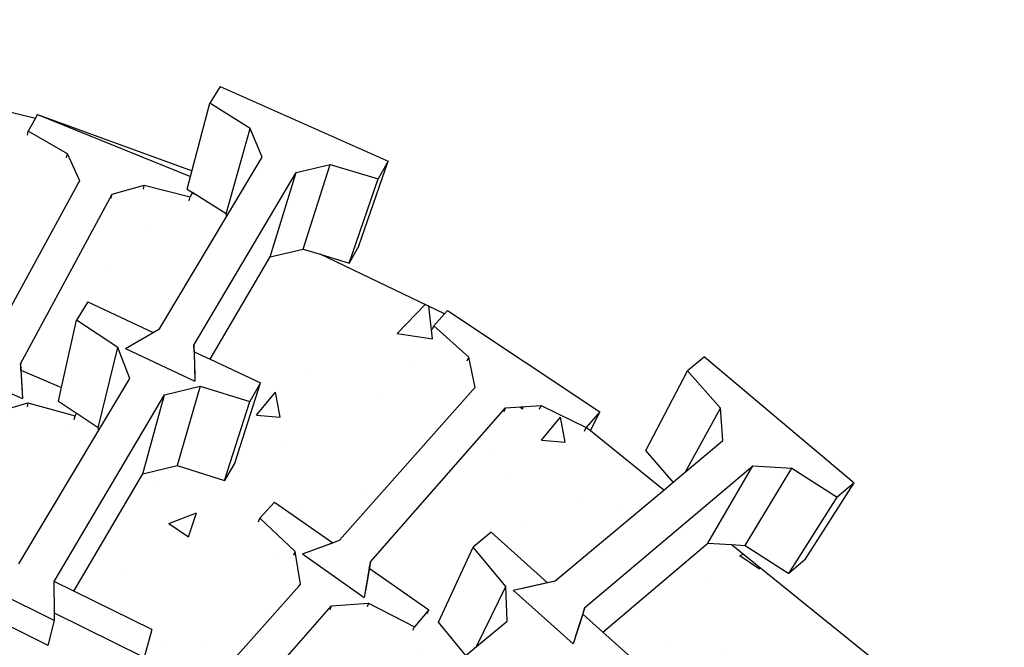
# Model space of a CAD drawing. Units: millimetres. Extents: x -1278 to 5316, y -955 to 3267.
# Drawn here: x 3791 to 3892, y 1838 to 1902 of the extents above; entities that cross this region are included whole.
import ezdxf

# ---------------------------------------------------------------- set-up
doc = ezdxf.new("R2010")
doc.units = ezdxf.units.MM
doc.layers.add('HATCH', color=8, linetype='Continuous')

msp = doc.modelspace()

# ---------------------------------------------------------------- hatches: boundary and pattern name
at = {"layer": 'HATCH'}
h = msp.add_hatch(dxfattribs=at)
h.set_pattern_fill('AR-CONC', color=256, scale=0.16)
h.paths.add_polyline_path([(3593.24522, 1830.70238), (3598.6099, 1835.34536), (3589.26247, 1843.51999), (3586.26894, 1843.2985), (3571.77879, 1828.71767), (3569.13998, 1824.45241), (3569.50757, 1821.08597), (3569.83741, 1820.91455), (3589.88607, 1810.49515), (3590.7284, 1810.49462), (3595.67917, 1816.83127), (3597.82704, 1815.73079), (3595.14832, 1811.00203), (3595.66239, 1807.49316), (3595.94086, 1807.34844), (3616.91267, 1796.44927), (3619.06559, 1799.41466), (3618.62783, 1800.07887), (3618.92165, 1800.35487), (3616.77535, 1803.6079), (3616.62594, 1803.83437), (3616.29991, 1804.32851), (3615.94412, 1804.73539), (3614.37982, 1806.52433), (3612.66908, 1809.12002), (3620.43608, 1816.25765), (3609.88191, 1825.48761), (3605.90839, 1825.18439), (3601.21729, 1822.01994), (3599.50466, 1823.54373)])
h.paths.add_polyline_path([(3593.04141, 1804.09054), (3588.90651, 1802.9499), (3584.67386, 1798.79579), (3582.49313, 1799.95405), (3587.60296, 1806.49428), (3587.24746, 1807.12344), (3566.80892, 1817.82216), (3562.71551, 1816.72821), (3558.20569, 1812.55482), (3617.48965, 1773.81457), (3615.35417, 1775.7704), (3626.12843, 1791.01849), (3625.80304, 1791.31183), (3621.41555, 1796.25202), (3616.46961, 1789.37412), (3616.28818, 1789.67993), (3616.07679, 1790.03622), (3609.59782, 1781.04247), (3607.27298, 1783.17174), (3614.35888, 1792.93173)])
h.paths.add_polyline_path([(3608.84007, 1857.57664), (3605.14117, 1857.68202), (3600.41406, 1855.23664), (3599.43892, 1856.34381), (3599.31307, 1856.42426), (3596.17099, 1853.26251), (3596.20683, 1853.21538), (3592.74013, 1849.40337), (3592.60745, 1848.26974), (3602.59471, 1839.64229), (3603.38492, 1839.478), (3609.5005, 1844.77087), (3611.27026, 1843.26878), (3616.69453, 1835.74582), (3613.25932, 1831.71361), (3613.16148, 1830.51424), (3624.90792, 1820.36712), (3633.59082, 1828.34643), (3636.30668, 1826.98764), (3626.50588, 1837.90259), (3622.68476, 1838.01486), (3617.87735, 1835.40918), (3616.41291, 1837.07188), (3622.6765, 1841.61208), (3622.57108, 1842.28469)])
h.paths.add_polyline_path([(3635.36368, 1862.30478), (3628.88097, 1871.50863), (3625.37756, 1871.97149), (3621.58084, 1870.44574), (3615.95554, 1866.90363), (3616.47582, 1866.34035), (3612.77239, 1862.9647), (3612.0564, 1859.81289), (3612.32315, 1859.51863), (3625.8161, 1844.63405), (3626.52383, 1844.40083), (3632.64341, 1848.83664), (3634.12244, 1847.23538), (3630.40291, 1843.64155), (3629.75865, 1840.28487), (3629.99805, 1840.02077), (3644.42688, 1824.10378), (3645.61226, 1825.00978), (3645.60108, 1825.04108), (3645.86918, 1825.20614), (3646.06186, 1825.35341), (3644.85496, 1828.72479), (3644.76787, 1828.96808), (3644.57786, 1829.49887), (3644.30925, 1829.95587), (3643.12895, 1831.96406), (3642.13495, 1834.74764), (3650.9998, 1840.10537), (3643.57954, 1850.6403), (3639.942, 1851.13607), (3635.073, 1849.09103), (3633.85864, 1850.85388), (3629.26223, 1858.80013)])
h.paths.add_polyline_path([(3650.05968, 1881.1622), (3646.75311, 1881.96789), (3641.98542, 1880.57519), (3640.92096, 1882.62375), (3636.75058, 1879.99777), (3637.10435, 1879.27728), (3633.2083, 1876.35625), (3632.70306, 1874.8813), (3639.49916, 1865.37342), (3640.17411, 1865.06787), (3646.7927, 1868.86957), (3648.07309, 1867.11829), (3651.88862, 1858.95764), (3647.93336, 1855.83119), (3647.44852, 1854.2521), (3655.58122, 1842.87428), (3665.19119, 1848.68233), (3667.49235, 1846.76746), (3668.37679, 1844.64217), (3668.40744, 1844.57304), (3668.44615, 1844.49345), (3668.49226, 1844.40478), (3668.54499, 1844.30853), (3668.60343, 1844.20634), (3668.70016, 1844.06805), (3668.7997, 1843.97348), (3668.8831, 1843.90389), (3669.21566, 1843.6264), (3670.80893, 1842.29696), (3661.80037, 1859.17081), (3658.3535, 1860.0379), (3653.43573, 1858.539), (3652.47114, 1860.39536), (3659.12502, 1863.43293), (3659.17501, 1864.08836)])
h.paths.add_polyline_path([(3670.53123, 1879.09966), (3677.66602, 1881.13513), (3677.79888, 1881.63691), (3674.76352, 1891.2223), (3671.76733, 1892.47386), (3667.01113, 1891.79136), (3666.85749, 1892.24413), (3657.91908, 1889.6437), (3658.85298, 1887.96181), (3654.77084, 1885.48317), (3653.44357, 1882.65155), (3653.63357, 1882.30037), (3662.63321, 1865.66541), (3663.22667, 1865.30537), (3669.77382, 1868.29422), (3670.77797, 1866.48583), (3666.59697, 1863.82004), (3665.27973, 1860.77359), (3665.4541, 1860.45127), (3675.17906, 1842.47565), (3675.65233, 1842.70192), (3675.62857, 1843.35045), (3676.50136, 1843.6152), (3676.37077, 1847.04782), (3676.3479, 1847.64895), (3676.31873, 1847.87336), (3676.28193, 1847.98449), (3676.24707, 1848.08806), (3676.21475, 1848.18231), (3676.18552, 1848.26562), (3676.15989, 1848.33657), (3675.36703, 1850.4901), (3675.26197, 1853.35811), (3685.76159, 1856.49148), (3682.09201, 1868.07964), (3678.95949, 1869.43342), (3674.02173, 1868.69521), (3671.13651, 1877.10187)])
h.paths.add_polyline_path([(3699.31477, 1895.65013), (3699.25583, 1896.05194), (3696.55219, 1897.6676), (3691.85237, 1897.59851), (3691.66249, 1899.01437), (3684.18879, 1897.11405), (3684.31925, 1896.61463), (3679.99626, 1894.76958), (3678.43369, 1892.4808), (3681.5541, 1882.84182), (3682.07515, 1882.39299), (3689.13059, 1884.40582), (3689.79286, 1882.44388), (3691.95585, 1873.91068), (3687.48632, 1871.91602), (3685.89233, 1869.44093), (3689.70359, 1857.66788), (3700.12964, 1860.77928), (3701.69054, 1858.38274), (3702.1884, 1856.17097), (3702.20551, 1856.09845), (3702.22688, 1856.01393), (3702.25213, 1855.91887), (3702.26649, 1855.86687), (3702.32389, 1855.67918), (3702.39779, 1855.51948), (3702.45225, 1855.43563), (3702.5089, 1855.3484), (3702.73482, 1855.00052), (3704.59459, 1852.13683), (3705.6502, 1852.45703), (3702.74731, 1872.24805), (3699.92135, 1874.00063), (3695.02713, 1873.92569), (3694.75874, 1875.92693), (3701.70814, 1876.98428), (3701.96416, 1877.58737)])
h.paths.add_polyline_path([(3721.74193, 1899.71337), (3720.26413, 1900.88463), (3715.66295, 1901.36442), (3715.62073, 1901.69046), (3709.13635, 1901.57102), (3709.36919, 1900.16432), (3704.88129, 1898.88895), (3702.77465, 1896.56975), (3705.59382, 1878.13909), (3706.01434, 1877.63946), (3712.92368, 1878.69071), (3713.25185, 1876.70812), (3708.58741, 1875.3252), (3706.40899, 1872.80978), (3709.45094, 1852.92266), (3709.60492, 1852.92738), (3710.50178, 1856.26954), (3710.63711, 1856.77386), (3710.65818, 1856.86573), (3710.66909, 1857.06739), (3710.66021, 1857.18198), (3710.65029, 1857.28879), (3710.63953, 1857.386), (3710.62809, 1857.47193), (3710.61617, 1857.54513), (3710.21146, 1859.7669), (3710.95871, 1862.53074), (3721.7044, 1862.85472), (3721.7176, 1875.81669), (3720.17792, 1877.0883), (3715.38413, 1877.60913), (3714.13868, 1886.22985), (3714.16756, 1888.28559), (3721.38026, 1888.49384), (3721.73109, 1889.07238)])
h.paths.add_polyline_path([(3748.11641, 1897.41248), (3746.06062, 1899.65119), (3741.60692, 1900.75963), (3741.8671, 1902.17395), (3733.18543, 1902.01402), (3733.1884, 1901.85907), (3728.59767, 1901.1201), (3726.19953, 1899.07096), (3726.27059, 1888.63504), (3733.06429, 1888.8312), (3733.60461, 1880.15137), (3733.64305, 1878.14606), (3728.86061, 1877.34392), (3726.36262, 1875.11916), (3726.44515, 1862.99765), (3736.37359, 1863.29699), (3737.13112, 1860.58219), (3727.28023, 1860.28384), (3727.65289, 1859.66865), (3727.91849, 1856.94184), (3720.08723, 1856.70336), (3719.71622, 1859.42804), (3720.08635, 1860.06597), (3710.21146, 1859.7669), (3710.6769, 1857.2117), (3710.66986, 1857.08158), (3710.6931, 1856.63097), (3710.69432, 1856.2184), (3710.50178, 1856.26954), (3709.60492, 1852.92738), (3712.0785, 1853.00313), (3712.08431, 1853.45768), (3712.13481, 1853.93571), (3712.54147, 1854.00199), (3712.65526, 1853.74557), (3712.78171, 1853.02467), (3714.48883, 1853.07695), (3714.53267, 1856.52316), (3714.69835, 1856.94661), (3714.95135, 1857.32043), (3715.05757, 1857.42282), (3714.95851, 1857.31272), (3714.86651, 1857.19508), (3714.78315, 1857.0719), (3714.70982, 1856.94528), (3714.64778, 1856.81736), (3714.59808, 1856.69032), (3714.56155, 1856.56631), (3714.53882, 1856.44744), (3714.53029, 1856.33572), (3714.48883, 1853.07695), (3733.5212, 1853.65982), (3733.46196, 1856.91244), (3733.45185, 1857.02349), (3733.42559, 1857.14076), (3733.38362, 1857.26226), (3733.32667, 1857.38594), (3733.25571, 1857.50969), (3733.17192, 1857.63142), (3733.07674, 1857.74905), (3732.91882, 1857.91687), (3732.85879, 1857.96415), (3733.08666, 1857.75528), (3733.38505, 1857.32178), (3733.46065, 1856.98417), (3733.5212, 1853.65982), (3735.20112, 1853.71127), (3735.19173, 1854.14291), (3735.19077, 1854.64144), (3735.59089, 1854.70676), (3735.69118, 1854.48317), (3735.70524, 1854.25687), (3735.73689, 1853.72768), (3738.3935, 1853.80904), (3737.48097, 1857.09134), (3737.29082, 1857.02908), (3737.28798, 1857.14033), (3737.28475, 1857.25828), (3737.28118, 1857.38093), (3737.27349, 1857.63165), (3737.27328, 1857.63196), (3737.55124, 1857.44552), (3737.41008, 1857.34633), (3737.48097, 1857.09134), (3738.3935, 1853.80904), (3739.01576, 1853.8281), (3739.08247, 1853.589), (3740.57087, 1853.41167), (3744.02223, 1873.53781), (3741.89758, 1875.96716), (3737.26733, 1877.1697), (3737.63422, 1879.16408), (3744.51125, 1878.37857), (3744.94072, 1878.89389)])
h.paths.add_polyline_path([(3737.26473, 1857.87646), (3737.26908, 1857.75608), (3737.26931, 1857.75572), (3737.26482, 1857.87612)], flags=16)
h.paths.add_polyline_path([(3737.25844, 1858.04446), (3737.25848, 1858.04349), (3737.25852, 1858.04315), (3737.25935, 1858.03678), (3737.25932, 1858.03757)], flags=0)
h.paths.add_polyline_path([(3737.25634, 1858.09788), (3737.26508, 1857.87545), (3737.34118, 1857.59071), (3737.34382, 1857.58464), (3737.31739, 1857.6797), (3737.26472, 1857.87679), (3737.26089, 1857.98859)], flags=16)
h.paths.add_polyline_path([(3772.86376, 1895.83905), (3772.82623, 1895.89962), (3768.63433, 1897.71628), (3768.65604, 1897.96862), (3759.24315, 1900.28539), (3759.02304, 1898.84467), (3754.34193, 1898.73965), (3751.61515, 1897.02601), (3748.55075, 1878.48194), (3748.79421, 1877.88936), (3755.70103, 1877.10045), (3755.3942, 1875.09206), (3750.51722, 1874.97809), (3747.66442, 1873.11834), (3744.5378, 1854.19781), (3745.95504, 1856.17575), (3746.26813, 1856.61271), (3746.33385, 1856.7535), (3746.36576, 1856.88009), (3746.3886, 1856.99135), (3746.40669, 1857.0955), (3746.41972, 1857.19075), (3746.42747, 1857.27549), (3746.42979, 1857.34826), (3746.41617, 1859.5686), (3748.1412, 1861.96531), (3758.33542, 1858.91995), (3763.88332, 1873.01815), (3763.84529, 1873.08365), (3759.51657, 1875.04768), (3759.97523, 1883.60798), (3760.77302, 1885.5666), (3767.67252, 1883.59791), (3768.22372, 1884.04789)])
h.paths.add_polyline_path([(3796.98645, 1885.69808), (3795.72668, 1888.46463), (3791.72961, 1890.7774), (3792.475, 1892.10612), (3785.85665, 1893.73508), (3785.58456, 1892.99867), (3780.88486, 1893.65418), (3777.81313, 1892.39137), (3773.78203, 1881.85463), (3778.95926, 1880.37738), (3777.78636, 1871.89271), (3777.06722, 1869.94634), (3772.18962, 1870.65537), (3768.97489, 1869.28941), (3764.32343, 1857.13113), (3772.43608, 1854.7076), (3772.13104, 1851.84979), (3771.8635, 1849.68607), (3771.80259, 1849.19346), (3771.78374, 1849.01705), (3771.77306, 1848.917), (3771.76194, 1848.81292), (3771.7176, 1848.39778), (3771.48901, 1846.25754), (3774.64468, 1844.8602), (3784.82789, 1863.47378), (3783.58021, 1866.45476), (3779.48238, 1868.94595), (3780.51439, 1870.78557), (3786.95252, 1868.06457), (3787.5481, 1868.44598)])
h.paths.add_polyline_path([(3812.05072, 1882.10481), (3811.96055, 1882.32406), (3808.82131, 1884.31719), (3808.50011, 1884.47086), (3808.2874, 1884.06665), (3803.59743, 1885.27086), (3800.30864, 1884.34477), (3790.94628, 1867.01129), (3790.98309, 1866.3611), (3795.12865, 1864.60903), (3796.6736, 1871.46338), (3797.82162, 1873.33255), (3804.50585, 1870.20889), (3805.14581, 1870.57952)])
h.paths.add_polyline_path([(3836.78423, 1867.69873), (3833.19965, 1870.90444), (3834.30452, 1872.12568), (3821.58231, 1878.21216), (3819.83151, 1878.74114), (3816.4608, 1877.94016), (3810.32255, 1867.49065), (3815.49435, 1865.07377), (3812.88799, 1856.96502), (3811.81498, 1855.09279), (3806.95042, 1856.6278), (3803.43503, 1855.76559), (3796.40084, 1843.79087), (3804.37504, 1839.87509), (3803.56953, 1837.00327), (3802.94346, 1834.95436), (3802.80097, 1834.48803), (3802.75127, 1834.31089), (3802.72308, 1834.21043), (3802.69375, 1834.10592), (3802.57679, 1833.68907), (3801.59303, 1830.18302), (3804.77434, 1827.83841), (3819.58801, 1844.51541), (3819.01691, 1847.82303), (3815.41231, 1851.24368), (3816.90468, 1852.89324), (3822.86177, 1848.7326), (3823.56488, 1848.99251), (3837.42857, 1864.60003)])
h.paths.add_polyline_path([(3798.95586, 1860.2476), (3798.86741, 1860.48349), (3796.65505, 1861.96142), (3796.52559, 1861.71541), (3791.68184, 1863.01336), (3788.24773, 1862.0152), (3782.17687, 1850.77562), (3782.2821, 1850.72395), (3790.75691, 1846.56235)])
h.paths.add_polyline_path([(3833.68878, 1840.62643), (3837.22211, 1848.28948), (3839.05729, 1849.7966), (3844.81499, 1844.65911), (3845.60598, 1844.8323), (3856.71729, 1854.11112), (3849.21678, 1860.15491), (3848.71196, 1860.56169), (3844.19758, 1862.75691), (3840.5535, 1862.50768), (3826.72157, 1846.79043), (3826.60451, 1846.11854), (3832.69385, 1841.86553), (3831.21773, 1840.15628), (3826.52655, 1842.54748), (3822.75335, 1842.28134), (3814.56851, 1832.98089), (3814.66267, 1832.89144), (3822.44869, 1825.49415), (3836.46831, 1837.20163)])
h.paths.add_polyline_path([(3850.89193, 1821.72598), (3853.02398, 1822.90519), (3857.76841, 1816.83941), (3858.5957, 1816.87533), (3878.78294, 1828.19884), (3879.20658, 1831.54146), (3876.54194, 1835.91256), (3878.17873, 1836.81784), (3863.62728, 1848.54317), (3861.24152, 1848.68622), (3850.50312, 1839.5837), (3854.35672, 1836.1452), (3850.06819, 1828.82637), (3848.29431, 1827.2979), (3843.81698, 1830.35354), (3839.89992, 1830.59577), (3827.83943, 1820.37256), (3833.93483, 1814.58148), (3830.35396, 1807.91868), (3828.85018, 1805.79716), (3831.74137, 1801.8121), (3852.86401, 1813.66029), (3853.43554, 1817.15598)])
h.paths.add_polyline_path([(3891.55273, 1821.60124), (3889.48686, 1820.41726), (3885.35061, 1824.1733), (3881.36418, 1825.08458), (3861.1229, 1813.6497), (3860.76199, 1813.0121), (3865.6536, 1806.75814), (3863.49178, 1805.51917), (3859.41509, 1809.44931), (3855.37523, 1810.40268), (3834.19129, 1798.43527), (3834.2902, 1798.29893), (3840.98002, 1789.07804), (3838.65109, 1786.86615), (3832.44388, 1795.49042), (3832.27339, 1795.2031), (3832.04426, 1794.81695), (3827.16458, 1801.60914), (3828.01293, 1801.64676), (3826.95257, 1803.12003), (3826.76749, 1802.85893), (3822.23883, 1796.46993), (3832.88165, 1781.38665), (3830.49962, 1779.12433)])

# ---------------------------------------------------------------- linework, layer by layer
for p, q in [((3811.3528, 1895.36377), (3810.2883, 1893.63058)), ((3811.3528, 1895.36377), (3828.54346, 1887.70887)), ((3785.85665, 1893.73508), (3792.475, 1892.10612)), ((3808.33729, 1886.16615), (3810.2883, 1893.63058)), ((3814.41925, 1891.05372), (3810.2883, 1893.63058)), ((3792.68795, 1892.48571), (3792.475, 1892.10612)), ((3792.68795, 1892.48571), (3808.33729, 1886.16615)), ((3792.68795, 1892.48571), (3808.48599, 1886.73505)), ((3792.475, 1892.10612), (3791.72961, 1890.7774)), ((3791.6531, 1890.36633), (3791.72961, 1890.7774)), ((3795.72668, 1888.46463), (3791.72961, 1890.7774)), ((3811.96055, 1882.32406), (3814.41925, 1891.05372)), ((3815.65566, 1888.12198), (3814.41925, 1891.05372)), ((3795.6429, 1888.05595), (3795.72668, 1888.46463)), ((3796.98645, 1885.69808), (3795.72668, 1888.46463)), ((3812.05072, 1882.10481), (3815.65566, 1888.12198)), ((3819.11205, 1886.56862), (3822.60878, 1887.38829)), ((3819.83151, 1878.74114), (3822.60878, 1887.38829)), ((3822.60878, 1887.38829), (3827.51737, 1885.92902)), ((3825.54782, 1879.05444), (3828.54346, 1887.70887)), ((3828.54346, 1887.70887), (3827.51737, 1885.92902)), ((3807.99169, 1884.84392), (3808.33729, 1886.16615)), ((3808.67796, 1868.93073), (3819.11205, 1886.56862)), ((3816.4608, 1877.94016), (3819.11205, 1886.56862)), ((3787.5481, 1868.44598), (3796.8385, 1885.42764)), ((3796.8385, 1885.42764), (3796.98645, 1885.69808)), ((3800.30864, 1884.34477), (3803.59743, 1885.27086)), ((3803.49939, 1884.86554), (3803.59743, 1885.27086)), ((3803.59743, 1885.27086), (3808.2874, 1884.06665)), ((3824.55102, 1877.31519), (3827.51737, 1885.92902)), ((3790.94628, 1867.01129), (3800.30864, 1884.34477)), ((3800.21622, 1883.94043), (3800.30864, 1884.34477)), ((3807.99169, 1884.84392), (3808.51993, 1884.50854)), ((3808.51993, 1884.50854), (3808.2874, 1884.06665)), ((3808.81135, 1884.32351), (3808.51993, 1884.50854)), ((3808.81098, 1884.32213), (3808.58478, 1884.43035)), ((3808.81098, 1884.32213), (3808.81135, 1884.32351)), ((3808.82131, 1884.31719), (3808.81098, 1884.32213)), ((3808.82131, 1884.31719), (3808.81135, 1884.32351)), ((3811.96055, 1882.32406), (3808.82131, 1884.31719)), ((3808.18092, 1883.66261), (3808.2874, 1884.06665)), ((3805.14581, 1870.57952), (3812.05072, 1882.10481)), ((3812.05072, 1882.10481), (3811.96055, 1882.32406)), ((3816.4608, 1877.94016), (3819.83151, 1878.74114)), ((3819.83151, 1878.74114), (3821.58231, 1878.21216)), ((3834.30452, 1872.12568), (3821.58231, 1878.21216)), ((3821.58231, 1878.21216), (3824.55102, 1877.31519)), ((3825.54782, 1879.05444), (3824.55102, 1877.31519)), ((3810.32255, 1867.49065), (3816.4608, 1877.94016)), ((3797.82162, 1873.33255), (3796.6736, 1871.46338)), ((3797.82162, 1873.33255), (3804.50585, 1870.20889)), ((3834.30452, 1872.12568), (3833.19965, 1870.90444)), ((3834.5986, 1872.45074), (3834.30452, 1872.12568)), ((3834.5986, 1872.45074), (3850.18423, 1862.1183)), ((3795.12865, 1864.60903), (3796.6736, 1871.46338)), ((3800.90116, 1868.68353), (3796.6736, 1871.46338)), ((3801.68299, 1868.57405), (3804.50585, 1870.20889)), ((3802.32645, 1868.9467), (3805.14581, 1870.57952)), ((3804.50585, 1870.20889), (3805.14581, 1870.57952)), ((3833.04602, 1870.51496), (3833.19965, 1870.90444)), ((3836.78423, 1867.69873), (3833.19965, 1870.90444)), ((3798.86741, 1860.48349), (3800.90116, 1868.68353)), ((3802.11442, 1865.51969), (3800.90116, 1868.68353)), ((3801.68299, 1868.57405), (3808.7715, 1865.24507)), ((3808.69521, 1868.25113), (3808.67796, 1868.93073)), ((3808.67796, 1868.93073), (3808.75408, 1865.93149)), ((3808.69521, 1868.25113), (3808.7715, 1865.24507)), ((3808.69521, 1868.25113), (3810.32255, 1867.49065)), ((3790.95858, 1866.794), (3790.94628, 1867.01129)), ((3790.94628, 1867.01129), (3791.10872, 1864.14232)), ((3810.32255, 1867.49065), (3815.49435, 1865.07377)), ((3836.62331, 1867.31295), (3836.78423, 1867.69873)), ((3837.42857, 1864.60003), (3836.78423, 1867.69873)), ((3860.88385, 1867.72131), (3859.15356, 1866.30034)), ((3860.88385, 1867.72131), (3876.19789, 1854.85748)), ((3784.32521, 1866.38201), (3791.14589, 1863.4859)), ((3790.98309, 1866.3611), (3790.95858, 1866.794)), ((3790.98309, 1866.3611), (3795.12865, 1864.60903)), ((3790.98309, 1866.3611), (3791.14589, 1863.4859)), ((3854.87765, 1858.16038), (3859.15356, 1866.30034)), ((3862.54122, 1862.48735), (3859.15356, 1866.30034)), ((3798.95586, 1860.2476), (3802.11442, 1865.51969)), ((3812.88799, 1856.96502), (3815.49435, 1865.07377)), ((3815.49435, 1865.07377), (3814.38662, 1863.15229)), ((3794.80974, 1863.19414), (3795.12865, 1864.60903)), ((3805.66811, 1863.84284), (3809.32082, 1864.72771)), ((3809.32082, 1864.72771), (3806.95042, 1856.6278)), ((3809.32082, 1864.72771), (3814.38662, 1863.15229)), ((3823.56488, 1848.99251), (3837.23222, 1864.37898)), ((3837.23222, 1864.37898), (3837.42857, 1864.60003)), ((3788.24773, 1862.0152), (3791.68184, 1863.01336)), ((3791.68184, 1863.01336), (3791.60175, 1862.63311)), ((3791.68184, 1863.01336), (3796.52559, 1861.71541)), ((3794.39004, 1844.77828), (3805.66811, 1863.84284)), ((3794.80974, 1863.19414), (3796.65505, 1861.96142)), ((3803.43503, 1855.76559), (3805.66811, 1863.84284)), ((3811.81498, 1855.09279), (3814.38662, 1863.15229)), ((3826.72157, 1846.79043), (3840.5535, 1862.50768)), ((3840.38432, 1862.12803), (3840.5535, 1862.50768)), ((3840.5535, 1862.50768), (3844.19758, 1862.75691)), ((3844.02184, 1862.37697), (3844.19758, 1862.75691)), ((3844.19758, 1862.75691), (3848.80209, 1860.51786)), ((3850.18423, 1862.1183), (3848.80209, 1860.51786)), ((3849.21678, 1860.15491), (3850.18423, 1862.1183)), ((3858.95404, 1855.97898), (3862.54122, 1862.48735)), ((3862.78206, 1859.17568), (3862.54122, 1862.48735)), ((3796.4365, 1861.33671), (3796.52559, 1861.71541)), ((3796.65505, 1861.96142), (3796.52559, 1861.71541)), ((3796.7365, 1861.90701), (3796.65505, 1861.96142)), ((3798.86741, 1860.48349), (3796.7365, 1861.90701)), ((3790.75691, 1846.56235), (3798.95586, 1860.2476)), ((3798.95586, 1860.2476), (3798.86741, 1860.48349)), ((3848.61728, 1860.14061), (3848.80209, 1860.51786)), ((3849.21678, 1860.15491), (3848.87052, 1860.43392)), ((3856.71729, 1854.11112), (3849.21678, 1860.15491)), ((3858.95404, 1855.97898), (3862.78206, 1859.17568)), ((3857.69147, 1854.92464), (3854.87765, 1858.16038)), ((3812.88799, 1856.96502), (3811.81498, 1855.09279)), ((3803.43503, 1855.76559), (3806.95042, 1856.6278)), ((3806.95042, 1856.6278), (3811.81498, 1855.09279)), ((3848.66565, 1842.10606), (3865.8444, 1856.57362)), ((3857.69147, 1854.92464), (3858.95404, 1855.97898)), ((3861.24152, 1848.68622), (3865.8444, 1856.57362)), ((3865.05536, 1848.45753), (3869.81465, 1856.33868)), ((3865.8444, 1856.57362), (3869.81465, 1856.33868)), ((3869.81465, 1856.33868), (3874.46745, 1853.37494)), ((3796.40084, 1843.79087), (3803.43503, 1855.76559)), ((3856.71729, 1854.11112), (3857.69147, 1854.92464)), ((3845.60598, 1844.8323), (3856.71729, 1854.11112)), ((3871.17822, 1847.01586), (3876.19789, 1854.85748)), ((3876.19789, 1854.85748), (3874.46745, 1853.37494)), ((3869.50388, 1845.57316), (3874.46745, 1853.37494)), ((3816.90468, 1852.89324), (3815.41231, 1851.24368)), ((3816.90468, 1852.89324), (3822.86177, 1848.7326)), ((3815.28664, 1850.87789), (3815.41231, 1851.24368)), ((3819.01691, 1847.82303), (3815.41231, 1851.24368)), ((3820.46938, 1847.84825), (3823.56488, 1848.99251)), ((3822.86177, 1848.7326), (3823.56488, 1848.99251)), ((3839.05729, 1849.7966), (3837.22211, 1848.28948)), ((3839.05729, 1849.7966), (3844.81499, 1844.65911)), ((3819.76367, 1847.58738), (3822.86177, 1848.7326)), ((3833.68878, 1840.62643), (3837.22211, 1848.28948)), ((3840.56872, 1844.2443), (3837.22211, 1848.28948)), ((3850.50312, 1839.5837), (3861.24152, 1848.68622)), ((3861.24152, 1848.68622), (3863.62728, 1848.54317)), ((3878.17873, 1836.81784), (3863.62728, 1848.54317)), ((3863.62728, 1848.54317), (3865.05536, 1848.45753)), ((3865.05536, 1848.45753), (3869.50388, 1845.57316)), ((3818.88382, 1847.46159), (3819.01691, 1847.82303)), ((3819.58801, 1844.51541), (3819.01691, 1847.82303)), ((3819.76367, 1847.58738), (3826.08686, 1843.14739)), ((3871.17822, 1847.01586), (3869.50388, 1845.57316)), ((3826.60451, 1846.11854), (3826.08686, 1843.14739)), ((3826.72157, 1846.79043), (3826.20504, 1843.82571)), ((3826.60451, 1846.11854), (3826.67981, 1846.55076)), ((3826.60451, 1846.11854), (3832.69385, 1841.86553)), ((3826.67981, 1846.55076), (3826.72157, 1846.79043)), ((3787.10435, 1844.39228), (3794.39601, 1840.7888)), ((3794.3949, 1841.53195), (3794.39004, 1844.77828)), ((3796.40084, 1843.79087), (3794.39004, 1844.77828)), ((3804.77434, 1827.83841), (3819.42351, 1844.33021)), ((3819.42351, 1844.33021), (3819.58801, 1844.51541)), ((3837.58323, 1838.13268), (3840.56872, 1844.2443)), ((3840.69317, 1840.72972), (3840.56872, 1844.2443)), ((3841.33234, 1843.89659), (3844.81499, 1844.65911)), ((3841.33234, 1843.89659), (3847.45026, 1838.40365)), ((3842.12527, 1844.0702), (3845.60598, 1844.8323)), ((3844.81499, 1844.65911), (3845.60598, 1844.8323)), ((3804.37504, 1839.87509), (3796.40084, 1843.79087)), ((3814.56851, 1832.98089), (3822.75335, 1842.28134)), ((3822.61205, 1841.92712), (3822.75335, 1842.28134)), ((3822.75335, 1842.28134), (3826.52655, 1842.54748)), ((3826.52655, 1842.54748), (3826.3782, 1842.19291)), ((3826.52655, 1842.54748), (3831.21773, 1840.15628)), ((3832.69385, 1841.86553), (3831.21773, 1840.15628)), ((3832.53372, 1841.51185), (3832.69385, 1841.86553)), ((3848.66565, 1842.10606), (3847.67657, 1839.09305)), ((3848.4415, 1841.42324), (3848.66565, 1842.10606)), ((3793.75739, 1838.23668), (3786.56846, 1841.80563)), ((3803.56953, 1837.00327), (3794.3949, 1841.53195)), ((3794.39601, 1840.7888), (3794.3949, 1841.53195)), ((3848.4415, 1841.42324), (3847.45026, 1838.40365)), ((3848.4415, 1841.42324), (3850.50312, 1839.5837)), ((3793.75739, 1838.23668), (3794.39601, 1840.7888)), ((3804.37504, 1839.87509), (3803.56953, 1837.00327)), ((3831.05996, 1839.80487), (3831.21773, 1840.15628)), ((3836.46831, 1837.20163), (3833.68878, 1840.62643)), ((3837.58323, 1838.13268), (3840.69317, 1840.72972)), ((3850.50312, 1839.5837), (3854.35672, 1836.1452)), ((3836.46831, 1837.20163), (3837.58323, 1838.13268))]:
    msp.add_line(p, q)

doc.saveas('drawing.dxf')
